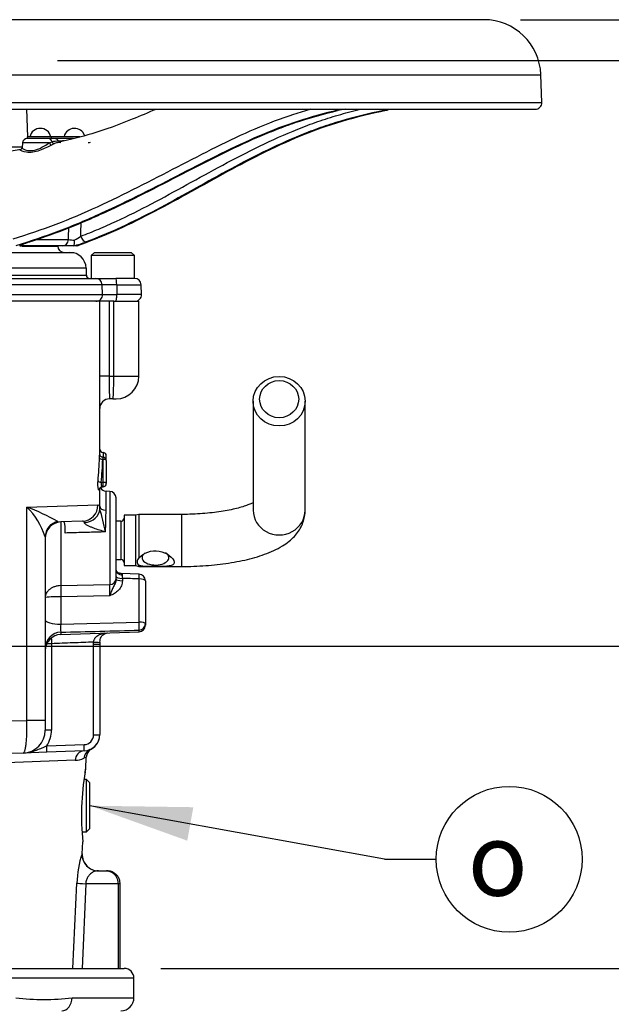
# Paper-space layout 'Sheet1' of a CAD drawing. Units: millimetres. Extents: x 0 to 594, y 0 to 420.
# Drawn here: x 351 to 377, y 213 to 257 of the extents above; entities that cross this region are included whole.
import ezdxf
from ezdxf.enums import TextEntityAlignment as Align

# ---------------------------------------------------------------- set-up
doc = ezdxf.new("R2010")
doc.units = ezdxf.units.MM
for name, color, linetype in [('Default', 7, 'Continuous'), ('II2-01-STD', 7, 'Continuous'), ('II2-02B3B4_F14-S', 7, 'Continuous'), ('II2-04THW-STD', 7, 'Continuous'), ('TSH-1', 7, 'Continuous')]:
    doc.layers.add(name, color=color, linetype=linetype)
doc.styles.add('GDT', font='txt')
doc.styles.add('SEACAD_Arial', font='arial.ttf')

# ---------------------------------------------------------------- blocks, each defined once
blk = doc.blocks.new('SE4')
at = {"layer": 'II2-01-STD', "color": 7, "linetype": 'Continuous'}
for p, q in [((354.53, 244.192), (350.53, 244.192)), ((354.53, 237.469), (354.53, 244.192)), ((354.943, 244.192), (354.53, 244.192)), ((354.943, 244.192), (354.943, 240.906)), ((355.141, 244.192), (354.943, 244.192)), ((355.141, 240.906), (355.141, 244.192)), ((355.141, 244.192), (356.244, 244.192)), ((356.244, 240.906), (356.244, 244.192)), ((354.943, 240.906), (354.53, 240.906)), ((354.943, 240.906), (355.141, 240.906)), ((355.141, 240.906), (356.244, 240.906)), ((355.106, 239.906), (354.958, 239.906)), ((355.106, 239.906), (355.244, 239.906)), ((361.258, 239.803), (361.258, 235.02)), ((363.544, 235.02), (363.544, 239.803)), ((354.672, 237.549), (354.672, 237.332)), ((354.672, 237.255), (354.672, 237.337)), ((354.672, 237.337), (354.672, 237.337)), ((354.815, 237.194), (354.815, 237.406)), ((354.672, 237.255), (354.659, 237.255)), ((354.672, 236.246), (354.672, 237.255)), ((354.815, 237.194), (354.815, 236.185)), ((354.53, 235.193), (354.53, 236.006)), ((354.592, 236.246), (354.672, 236.246)), ((354.635, 236.042), (354.672, 236.042)), ((354.672, 236.042), (354.672, 236.246)), ((354.805, 235.017), (354.805, 235.85)), ((354.968, 235.844), (354.805, 235.85)), ((354.968, 235.844), (354.968, 231.754)), ((355.244, 232.011), (355.244, 235.559)), ((351.33, 235.159), (354.448, 235.249)), ((351.33, 225.785), (351.33, 235.159)), ((354.529, 235.083), (354.53, 235.193)), ((355.601, 234.799), (355.601, 232.585)), ((356.115, 234.799), (355.601, 234.799)), ((356.249, 234.835), (356.115, 234.799)), ((356.115, 232.585), (356.115, 234.799)), ((356.249, 234.835), (356.249, 232.93)), ((356.919, 234.835), (356.249, 234.835)), ((358.115, 234.835), (356.919, 234.835)), ((358.115, 234.835), (358.115, 232.549)), ((352.69, 234.53), (352.819, 234.502)), ((353.773, 234.535), (352.819, 234.502)), ((352.819, 234.502), (352.819, 231.709)), ((355.458, 234.533), (355.244, 234.533)), ((355.458, 234.533), (355.458, 232.851)), ((352.13, 233.853), (352.13, 225.785)), ((355.244, 232.851), (355.458, 232.851)), ((355.601, 232.585), (356.115, 232.585)), ((356.115, 232.585), (356.249, 232.549)), ((356.249, 232.549), (356.249, 232.604)), ((356.249, 232.549), (356.919, 232.549)), ((356.919, 232.549), (358.115, 232.549)), ((356.255, 232.213), (355.465, 232.243)), ((352.819, 231.709), (354.968, 231.754)), ((355.244, 232.011), (355.244, 231.998)), ((355.52, 232.028), (355.52, 231.924)), ((356.254, 230.107), (356.254, 232)), ((356.53, 231.926), (356.53, 230.033)), ((354.968, 231.257), (352.819, 231.217)), ((352.819, 231.217), (352.819, 230.015)), ((352.819, 230.015), (356.254, 230.107)), ((356.53, 230.033), (356.53, 229.968)), ((352.819, 229.562), (356.254, 229.682)), ((352.819, 229.663), (352.819, 229.562)), ((356.254, 229.682), (356.254, 229.753)), ((352.405, 229.159), (352.405, 225.369)), ((354.254, 229.137), (354.257, 229.231)), ((354.254, 225.157), (354.254, 229.137)), ((354.532, 229.222), (354.53, 229.147)), ((354.53, 229.147), (354.53, 225.167)), ((350.53, 225.767), (351.33, 225.785)), ((352.13, 225.785), (351.33, 225.785)), ((352.13, 225.785), (352.13, 225.36)), ((352.125, 225.259), (352.13, 225.259)), ((352.13, 225.259), (352.13, 225.36)), ((351.165, 224.36), (350.557, 224.339)), ((352.2, 224.396), (351.165, 224.36)), ((352.2, 224.672), (353.84, 224.729)), ((353.84, 224.454), (352.2, 224.396)), ((354.093, 224.509), (354.158, 224.533)), ((353.446, 224.043), (348.709, 223.871)), ((353.936, 224.175), (353.835, 224.132)), ((353.915, 223.671), (353.936, 224.175)), ((353.952, 223.192), (353.836, 223.192)), ((353.952, 220.906), (353.952, 223.192)), ((354.094, 223.049), (353.952, 223.192)), ((354.094, 221.049), (354.094, 223.049)), ((353.746, 220.906), (353.952, 220.906)), ((353.952, 220.906), (354.094, 221.049)), ((353.758, 219.936), (353.781, 220.464)), ((353.752, 219.936), (353.758, 219.936)), ((354.466, 219.192), (354.825, 219.192)), ((353.351, 214.906), (353.525, 218.65)), ((353.909, 218.621), (353.761, 214.906)), ((355.33, 218.621), (353.909, 218.621)), ((355.33, 218.621), (355.33, 214.906)), ((355.424, 218.621), (355.33, 218.621)), ((355.424, 214.906), (355.424, 218.621))]:
    blk.add_line(p, q, dxfattribs=at)
for centre, radius, start, end in [((355.244, 240.906), 1, 270, 0), ((354.958, 239.478), 0.429, 90, 180), ((354.672, 237.692), 0.143, 180, 270), ((354.672, 237.406), 0.143, 0, 90), ((354.672, 237.194), 0.143, 0, 90), ((354.634, 235.908), 0.134, 89.7752, 148.2922), ((354.815, 236.136), 0.286, 204.9476, 268), ((354.672, 236.185), 0.143, 270, 0), ((354.958, 235.559), 0.286, 0, 88), ((346.117, 222.113), 14.049, 62.1054, 68.2221), ((349.006, 232.838), 3.284, 17.9937, 44.968), ((338.171, 230.525), 16.981, 12.0399, 15.5701), ((307.847, 235.868), 46.966, 357.8023, 358.9617), ((355.458, 234.676), 0.143, 270, 0), ((352.844, 233.788), 0.714, 92, 180), ((355.458, 232.708), 0.143, 0, 90), ((362.044, 232.242), 6.528, 180.6303, 181.8816), ((356.244, 231.926), 0.286, 0, 87.8307), ((344.648, 231.505), 10.323, 358.622, 1.378), ((352.689, 226.088), 5.131, 88.5521, 96.2625), ((354.19, 229.839), 1.383, 172.6765, 187.3235), ((356.244, 229.968), 0.286, 272, 0), ((352.844, 228.849), 0.714, 92, 180), ((283.091, 2965.606), 2736.831, 271.459929, 271.531864), ((365.425, 229.508), 13.024, 180.4798, 181.5343), ((351.13, 225.36), 1, 272, 0), ((351.12, 225.369), 1.286, 327.1389, 0), ((353.815, 225.167), 0.714, 272, 0), ((353.825, 225.157), 0.429, 272, 0), ((353.815, 225.159), 0.714, 298.5727, 0.0016), ((354.364, 224.157), 0.429, 118.7048, 177.6), ((353.406, 225.11), 1.068, 272.1113, 293.6418), ((365.205, 221.599), 11.481, 170.2815, 185.691), ((357.803, 218.556), 4.279, 161.1882, 178.7407), ((354.472, 219.906), 0.714, 177.6, 270)]:
    blk.add_arc(centre, radius, start, end, dxfattribs=at)
for centre, major_axis, ratio, start_param, end_param in [((354.958, 240.906), (0, 1), 0.014957, 1.570796, 3.141593), ((355.106, 240.906), (0, -1), 0.034899, 0, 1.570796), ((350.53, 238.02), (0, -8.723), 0.458563, 1.373124, 1.490006), ((354.659, 237.316), (-0.143, 0.005), 0.428754, 0.089449, 1.587282), ((350.53, 237.959), (0, -8.723), 0.47494, 1.373124, 1.490006), ((354.672, 237.194), (-0.143, 0), 0.429013, 3.141593, 4.712389), ((354.592, 236.307), (-0.142, 0.014), 0.427438, 0.218978, 1.611434), ((354.642, 235.905), (0.123, -0.073), 0.972998, 3.161534, 3.689909), ((354.642, 235.905), (0.123, -0.073), 0.972998, 3.137501, 3.161534), ((354.672, 236.185), (-0.143, 0), 0.429013, 3.141593, 4.712389), ((353.748, 235.249), (-0.025, 0.714), 0.979535, 3.141593, 4.678196), ((354.815, 235.193), (-0.286, 0), 0.614139, 0, 1.53589), ((353.815, 235.083), (0.714, 0.022), 0.853269, 4.737327, 6.247181), ((362.401, 235.02), (-1.143, 0), 0.95074, 0, 3.141593), ((352.844, 233.853), (-0.714, 0), 0.970277, 4.929439, 6.283185), ((356.972, 232.933), (-0.586, 0), 0.545497, 5.574464, 6.283185), ((356.972, 232.933), (-0.586, 0), 0.545497, 0, 3.850314), ((355.53, 232.387), (0.286, 0), 0.757486, 3.141593, 4.666537), ((355.53, 232.102), (-0.286, 0), 0.258819, 0, 1.53589), ((356.244, 231.926), (-0.011, -0.286), 0.025976, 1.833608, 3.142803), ((352.834, 231.328), (-0.008, 0.428), 0.040992, 0.473555, 1.83173), ((354.958, 232.011), (0.286, 0), 0.900448, 4.747296, 6.283185), ((355.53, 231.998), (-0.286, 0), 0.258819, 0, 1.53589), ((356.244, 231.926), (-0.286, 0), 0.258819, 3.141593, 4.677482), ((352.844, 230.2), (0.714, 0), 0.258819, 3.141593, 4.677482), ((356.244, 230.033), (-0.008, 0.286), 0.043408, 3.329299, 4.97294), ((356.244, 230.033), (-0.286, 0), 0.258819, 3.141593, 4.677482), ((356.244, 230.033), (0.286, 0), 0.982447, 4.747296, 6.283185), ((352.844, 228.967), (-0.714, 0), 0.975631, 4.747296, 6.283185), ((352.415, 229.149), (-0.286, 0), 0.034899, 4.747296, 5.571282), ((354.244, 229.147), (0.286, 0), 0.034899, 4.747296, 6.283185), ((354.247, 229.241), (-0.285, 0.02), 0.032398, 1.608037, 3.186736), ((352.415, 225.36), (-0.286, 0), 0.034899, 4.747296, 6.283185), ((354.244, 225.167), (0.286, 0), 0.034899, 4.747296, 6.283185), ((352.19, 224.682), (0.01, -0.286), 0.033683, 0, 1.534714), ((353.855, 224.025), (-0.015, 0.428), 0.956206, 0, 1.495527), ((354.259, 224.114), (-0.166, 0.395), 0.989085, 0, 1.134179), ((353.83, 224.739), (0.01, -0.286), 0.033683, 0, 1.534714), ((353.604, 223.549), (-0.282, 0.047), 0.894918, 3.125265, 3.278982), ((354.466, 219.906), (0, 0.714), 0.999447, 1.528908, 3.141593), ((354.227, 218.621), (-0.714, 0.033), 0.023303, 0.181809, 1.109733)]:
    blk.add_ellipse(centre, major_axis=major_axis, ratio=ratio, start_param=start_param, end_param=end_param, dxfattribs=at)
for centre, major_axis in [((362.401, 239.803), (1.143, 0)), ((362.401, 239.892), (-0.857, 0))]:
    blk.add_ellipse(centre, major_axis=major_axis, ratio=0.95074, dxfattribs=at)
for points, knots in [([(354.517, 237.316), (354.518, 237.346), (354.519, 237.373), (354.522, 237.42), (354.524, 237.439), (354.527, 237.467), (354.528, 237.476), (354.529, 237.481), (354.53, 237.478), (354.53, 237.469)], [0, 0, 0, 0, 0.25, 0.25, 0.5, 0.5, 0.75, 0.75, 1, 1, 1, 1]), ([(354.672, 237.339), (354.661, 237.339), (354.637, 237.338), (354.599, 237.354), (354.568, 237.38), (354.548, 237.407), (354.537, 237.431), (354.532, 237.451), (354.53, 237.462), (354.53, 237.468), (354.53, 237.47), (354.53, 237.471), (354.53, 237.471)], [0, 0, 0, 0, 0.1060144, 0.2888994, 0.4356744, 0.5593371, 0.6624328, 0.74147, 0.7907427, 0.8284308, 0.8730903, 0.9110071, 0.9110071, 0.9110071, 0.9110071]), ([(354.672, 237.337), (354.671, 237.337), (354.67, 237.332), (354.665, 237.31), (354.661, 237.285), (354.659, 237.255)], [0.1946446, 0.1946446, 0.1946446, 0.1946446, 0.5, 0.5, 1, 1, 1, 1]), ([(354.501, 235.905), (354.497, 235.899), (354.494, 235.898), (354.487, 235.902), (354.483, 235.908), (354.475, 235.927), (354.471, 235.94), (354.464, 235.971), (354.461, 235.99), (354.455, 236.031), (354.452, 236.054), (354.448, 236.103), (354.447, 236.128), (354.446, 236.206), (354.447, 236.26), (354.452, 236.307)], [0, 0, 0, 0, 0.125, 0.125, 0.25, 0.25, 0.375, 0.375, 0.5, 0.5, 0.625, 0.625, 0.75, 0.75, 1, 1, 1, 1]), ([(354.592, 236.246), (354.587, 236.222), (354.585, 236.194), (354.588, 236.141), (354.593, 236.115), (354.605, 236.074), (354.613, 236.059), (354.625, 236.046), (354.629, 236.043), (354.633, 236.042), (354.634, 236.042), (354.635, 236.042)], [0, 0, 0, 0, 0.25, 0.25, 0.5, 0.5, 0.75, 0.75, 0.875, 0.875, 0.9078876, 0.9078876, 0.9078876, 0.9078876]), ([(354.448, 235.249), (354.474, 235.25), (354.493, 235.237), (354.513, 235.196), (354.518, 235.178), (354.526, 235.136), (354.528, 235.112), (354.529, 235.083)], [0, 0, 0, 0, 0.5, 0.5, 0.75, 0.75, 1, 1, 1, 1]), ([(361.259, 235.349), (361.219, 235.328), (361.121, 235.283), (360.925, 235.209), (360.677, 235.132), (360.379, 235.057), (360.038, 234.989), (359.66, 234.93), (359.251, 234.884), (358.824, 234.852), (358.432, 234.837), (358.212, 234.835), (358.115, 234.835)], [0.3597712, 0.3597712, 0.3597712, 0.3597712, 0.4155338, 0.4757874, 0.5392066, 0.6052614, 0.6733897, 0.7430822, 0.813913, 0.8855373, 0.957676, 1, 1, 1, 1]), ([(358.115, 232.549), (358.217, 232.55), (358.468, 232.551), (358.921, 232.568), (359.435, 232.605), (359.941, 232.661), (360.43, 232.736), (360.899, 232.83), (361.347, 232.944), (361.772, 233.08), (362.174, 233.244), (362.53, 233.433), (362.829, 233.641), (363.065, 233.858), (363.253, 234.089), (363.397, 234.339), (363.495, 234.602), (363.539, 234.839), (363.543, 234.97), (363.544, 235.02)], [0, 0, 0, 0, 0.035094, 0.10164, 0.168334, 0.235323, 0.302809, 0.371058, 0.440439, 0.511488, 0.584965, 0.66173, 0.727243, 0.784716, 0.836673, 0.885223, 0.931806, 0.977432, 1, 1, 1, 1]), ([(353.002, 234.017), (353.004, 234.048), (353.005, 234.079), (353.006, 234.14), (353.007, 234.172), (353.007, 234.231), (353.007, 234.259), (353.005, 234.314), (353.003, 234.339), (352.999, 234.385), (352.996, 234.407), (352.988, 234.443), (352.984, 234.458), (352.967, 234.495), (352.953, 234.506), (352.935, 234.506)], [0, 0, 0, 0, 0.125, 0.125, 0.25, 0.25, 0.375, 0.375, 0.5, 0.5, 0.625, 0.625, 0.75, 0.75, 1, 1, 1, 1]), ([(353.851, 234.475), (353.85, 234.486), (353.847, 234.495), (353.839, 234.511), (353.833, 234.517), (353.813, 234.532), (353.795, 234.536), (353.773, 234.535)], [0, 0, 0, 0, 0.25, 0.25, 0.5, 0.5, 1, 1, 1, 1]), ([(354.779, 234.067), (354.691, 234.092), (354.604, 234.117), (354.431, 234.171), (354.345, 234.2), (354.218, 234.247), (354.176, 234.263), (354.095, 234.297), (354.055, 234.316), (353.978, 234.356), (353.942, 234.377), (353.895, 234.412), (353.881, 234.425), (353.86, 234.45), (353.853, 234.463), (353.851, 234.475)], [0, 0, 0, 0, 0.25, 0.25, 0.5, 0.5, 0.625, 0.625, 0.75, 0.75, 0.875, 0.875, 0.9375, 0.9375, 1, 1, 1, 1]), ([(354.779, 234.067), (354.694, 234.065), (354.609, 234.063), (354.524, 234.06), (354.286, 234.053), (354.047, 234.047), (353.809, 234.04), (353.54, 234.032), (353.271, 234.025), (353.002, 234.017)], [0, 0, 0, 0, 0.14315, 0.14315, 0.14315, 0.545893, 0.545893, 0.545893, 1, 1, 1, 1]), ([(356.249, 232.93), (356.344, 233.035), (356.486, 233.125), (356.795, 233.236), (356.969, 233.253), (357.298, 233.197), (357.455, 233.126), (357.702, 232.944), (357.796, 232.826), (357.795, 232.688), (357.772, 232.651), (357.693, 232.598), (357.639, 232.581), (357.452, 232.549), (357.295, 232.549), (356.968, 232.549), (356.795, 232.547), (356.484, 232.553), (356.344, 232.562), (356.249, 232.604)], [0, 0, 0, 0, 0.125, 0.125, 0.25, 0.25, 0.375, 0.375, 0.5, 0.5, 0.5625, 0.5625, 0.625, 0.625, 0.75, 0.75, 0.875, 0.875, 1, 1, 1, 1]), ([(356.249, 232.93), (356.224, 232.901), (356.204, 232.871), (356.178, 232.811), (356.171, 232.78), (356.171, 232.738), (356.172, 232.724), (356.179, 232.697), (356.184, 232.684), (356.204, 232.647), (356.224, 232.625), (356.249, 232.604)], [0, 0, 0, 0, 0.25, 0.25, 0.5, 0.5, 0.625, 0.625, 0.75, 0.75, 1, 1, 1, 1]), ([(355.462, 232.243), (355.438, 232.245), (355.398, 232.249), (355.343, 232.272), (355.304, 232.299), (355.278, 232.323), (355.26, 232.346), (355.245, 232.373), (355.244, 232.391), (355.244, 232.386), (355.244, 232.386)], [0, 0, 0, 0, 0.1229704, 0.240687, 0.3386317, 0.4258999, 0.5263559, 0.6870526, 0.9565953, 0.9606015, 0.9606015, 0.9606015, 0.9606015]), ([(355.464, 232.242), (355.465, 232.242), (355.467, 232.241), (355.474, 232.238), (355.481, 232.234), (355.495, 232.222), (355.502, 232.215), (355.513, 232.195), (355.516, 232.184), (355.517, 232.17)], [0.1385102, 0.1385102, 0.1385102, 0.1385102, 0.25, 0.25, 0.5, 0.5, 0.75, 0.75, 1, 1, 1, 1]), ([(352.819, 231.709), (352.772, 231.708), (352.726, 231.703), (352.635, 231.687), (352.59, 231.675), (352.506, 231.646), (352.466, 231.629), (352.39, 231.588), (352.356, 231.566), (352.294, 231.516), (352.265, 231.489), (352.217, 231.433), (352.196, 231.405), (352.147, 231.315), (352.13, 231.25), (352.13, 231.188)], [0, 0, 0, 0, 0.125, 0.125, 0.25, 0.25, 0.375, 0.375, 0.5, 0.5, 0.625, 0.625, 0.75, 0.75, 1, 1, 1, 1]), ([(355.244, 231.998), (355.244, 231.964), (355.239, 231.931), (355.222, 231.866), (355.21, 231.834), (355.183, 231.774), (355.168, 231.744), (355.139, 231.686), (355.124, 231.657), (355.096, 231.599), (355.083, 231.569), (355.057, 231.508), (355.046, 231.477), (355.023, 231.415), (355.011, 231.383), (354.995, 231.336), (354.99, 231.32), (354.979, 231.288), (354.973, 231.272), (354.968, 231.257)], [0, 0, 0, 0, 0.125, 0.125, 0.25, 0.25, 0.375, 0.375, 0.5, 0.5, 0.625, 0.625, 0.75, 0.75, 0.875, 0.875, 0.9375, 0.9375, 1, 1, 1, 1]), ([(355.52, 231.924), (355.52, 231.886), (355.516, 231.848), (355.501, 231.774), (355.49, 231.738), (355.46, 231.667), (355.443, 231.634), (355.401, 231.57), (355.377, 231.539), (355.3, 231.455), (355.24, 231.408), (355.141, 231.346), (355.107, 231.327), (355.038, 231.291), (355.003, 231.274), (354.968, 231.257)], [0, 0, 0, 0, 0.125, 0.125, 0.25, 0.25, 0.375, 0.375, 0.5, 0.5, 0.75, 0.75, 0.875, 0.875, 1, 1, 1, 1]), ([(356.254, 232), (356.128, 232.005), (356.003, 232.009), (355.877, 232.014), (355.758, 232.019), (355.639, 232.023), (355.52, 232.028)], [0, 0, 0, 0, 0.512785, 0.512785, 0.512785, 1, 1, 1, 1]), ([(354.257, 229.231), (354.262, 229.267), (354.271, 229.3), (354.29, 229.348), (354.297, 229.364), (354.313, 229.394), (354.322, 229.408), (354.352, 229.447), (354.374, 229.471), (354.424, 229.512), (354.451, 229.529), (354.508, 229.56), (354.538, 229.572), (354.599, 229.595), (354.63, 229.604), (354.688, 229.619), (354.715, 229.625), (354.741, 229.63)], [0, 0, 0, 0, 0.125, 0.125, 0.1875, 0.1875, 0.25, 0.25, 0.375, 0.375, 0.5, 0.5, 0.625, 0.625, 0.75, 0.75, 0.8505841, 0.8505841, 0.8505841, 0.8505841]), ([(354.533, 229.221), (354.538, 229.269), (354.546, 229.347), (354.581, 229.451), (354.625, 229.52), (354.682, 229.569), (354.767, 229.608), (354.835, 229.626), (354.862, 229.633), (354.863, 229.634)], [0, 0, 0, 0, 0.1598613, 0.2979064, 0.4369082, 0.6069506, 0.7969808, 0.906794, 0.9126354, 0.9126354, 0.9126354, 0.9126354]), ([(354.257, 229.231), (353.955, 229.219), (353.652, 229.207), (353.35, 229.196), (353.035, 229.183), (352.72, 229.171), (352.405, 229.159)], [0, 0, 0, 0, 0.489847, 0.489847, 0.489847, 1, 1, 1, 1]), ([(351.165, 224.36), (351.179, 224.361), (351.193, 224.37), (351.213, 224.398), (351.22, 224.41), (351.232, 224.437), (351.244, 224.469), (351.255, 224.509), (351.265, 224.553), (351.27, 224.577), (351.284, 224.655), (351.292, 224.714), (351.302, 224.812), (351.306, 224.847), (351.311, 224.919), (351.314, 224.957), (351.321, 225.073), (351.325, 225.155), (351.329, 225.284), (351.33, 225.328), (351.331, 225.418), (351.332, 225.463), (351.332, 225.599), (351.332, 225.691), (351.33, 225.785)], [0, 0, 0, 0, 0.125, 0.125, 0.1875, 0.1875, 0.25, 0.3125, 0.3125, 0.375, 0.375, 0.5, 0.5, 0.5625, 0.5625, 0.625, 0.625, 0.75, 0.75, 0.8125, 0.8125, 0.875, 0.875, 1, 1, 1, 1]), ([(351.165, 224.36), (351.209, 224.362), (351.254, 224.365), (351.342, 224.376), (351.386, 224.383), (351.517, 224.41), (351.603, 224.435), (351.773, 224.495), (351.857, 224.529), (351.984, 224.582), (352.026, 224.601), (352.112, 224.637), (352.156, 224.655), (352.2, 224.672)], [0, 0, 0, 0, 0.125, 0.125, 0.25, 0.25, 0.5, 0.5, 0.75, 0.75, 0.875, 0.875, 1, 1, 1, 1]), ([(353.885, 223.498), (353.891, 223.533), (353.902, 223.599), (353.909, 223.64), (353.911, 223.652), (353.911, 223.651)], [0, 0, 0, 0, 0.2425127, 0.5477118, 0.6842521, 0.6842521, 0.6842521, 0.6842521]), ([(353.889, 223.537), (353.897, 223.588), (353.904, 223.626), (353.911, 223.665), (353.913, 223.675), (353.915, 223.687), (353.916, 223.691), (353.916, 223.691)], [0, 0, 0, 0, 0.25, 0.25, 0.375, 0.375, 0.4996518, 0.4996518, 0.4996518, 0.4996518]), ([(353.907, 223.629), (353.909, 223.636), (353.91, 223.645), (353.911, 223.65), (353.912, 223.652), (353.912, 223.653), (353.912, 223.655), (353.913, 223.658), (353.913, 223.663), (353.914, 223.667), (353.914, 223.671)], [0.6068269, 0.6068269, 0.6068269, 0.6068269, 0.7832133, 0.8895249, 0.9432561, 0.96681, 0.9756667, 0.9798657, 0.98548, 1, 1, 1, 1]), ([(354.466, 219.192), (354.418, 219.192), (354.369, 219.186), (354.293, 219.162), (354.267, 219.152), (354.215, 219.126), (354.189, 219.111), (354.136, 219.072), (354.11, 219.049), (354.058, 218.993), (354.033, 218.962), (353.997, 218.904), (353.986, 218.883), (353.964, 218.839), (353.954, 218.816), (353.937, 218.765), (353.929, 218.737), (353.916, 218.68), (353.911, 218.651), (353.909, 218.621)], [0, 0, 0, 0, 0.25, 0.25, 0.375, 0.375, 0.5, 0.5, 0.625, 0.625, 0.75, 0.75, 0.8125, 0.8125, 0.875, 0.875, 0.9375, 0.9375, 1, 1, 1, 1]), ([(354.825, 219.192), (354.89, 219.192), (354.955, 219.177), (355.078, 219.12), (355.132, 219.079), (355.203, 218.999), (355.224, 218.971), (355.262, 218.909), (355.278, 218.875), (355.316, 218.771), (355.33, 218.696), (355.33, 218.621)], [0, 0, 0, 0, 0.25, 0.25, 0.5, 0.5, 0.625, 0.625, 0.75, 0.75, 1, 1, 1, 1]), ([(355.42, 218.621), (355.418, 218.676), (355.413, 218.773), (355.345, 218.92), (355.242, 219.041), (355.113, 219.13), (354.967, 219.183), (354.875, 219.189), (354.825, 219.192)], [0, 0, 0, 0, 0.162753, 0.339063, 0.50908, 0.677504, 0.850929, 1, 1, 1, 1])]:
    blk.add_open_spline(points, degree=3, knots=knots, dxfattribs=at)
at = {"layer": 'II2-02B3B4_F14-S', "color": 7, "linetype": 'Continuous'}
for p, q in [((339.663, 214.906), (355.601, 214.906)), ((356.03, 214.478), (338.374, 214.478)), ((356.03, 213.621), (356.03, 214.478)), ((353.313, 213.621), (356.03, 213.621))]:
    blk.add_line(p, q, dxfattribs=at)
for centre, radius, start, end in [((355.601, 214.478), 0.429, 0, 90), ((352.077, 223.52), 9.976, 262.8857, 277.1143), ((355.458, 213.621), 0.571, 270, 0)]:
    blk.add_arc(centre, radius, start, end, dxfattribs=at)
blk.add_ellipse((352.859, 213.621), major_axis=(0, -0.571), ratio=0.794398, start_param=0, end_param=1.570796, dxfattribs=at)
at = {"layer": 'II2-04THW-STD', "color": 7, "linetype": 'Continuous'}
for p, q in [((371.387, 256.549), (314.244, 256.549)), ((311.745, 254.136), (373.885, 254.136)), ((373.928, 252.916), (373.885, 254.136)), ((311.703, 252.916), (373.928, 252.916)), ((319.544, 252.62), (369.382, 252.62)), ((351.366, 251.406), (351.324, 252.62)), ((365.021, 252.585), (364.967, 252.572)), ((367.096, 252.572), (367.162, 252.585)), ((369.382, 252.62), (369.469, 252.62)), ((369.469, 252.62), (371.903, 252.62)), ((371.903, 252.62), (371.96, 252.62)), ((371.976, 252.62), (373.642, 252.62)), ((351.133, 251.139), (351.115, 250.93)), ((352.319, 251.139), (351.133, 251.139)), ((351.348, 251.335), (351.347, 251.335)), ((352.392, 251.406), (351.348, 251.406)), ((351.348, 251.406), (351.348, 251.335)), ((352.392, 251.335), (351.348, 251.335)), ((352.319, 251.139), (352.434, 251.181)), ((352.378, 251.42), (352.41, 251.42)), ((353.673, 251.406), (352.392, 251.406)), ((352.392, 251.406), (352.392, 251.335)), ((353.38, 251.335), (352.392, 251.335)), ((352.41, 251.42), (352.41, 251.406)), ((352.41, 251.42), (353.117, 251.42)), ((352.542, 251.109), (352.414, 251.048)), ((353.117, 251.42), (353.117, 251.406)), ((353.117, 251.42), (353.314, 251.42)), ((353.314, 251.42), (353.314, 251.406)), ((354.025, 251.158), (354.055, 251.154)), ((354.074, 251.181), (354.096, 251.139)), ((348.811, 250.97), (351.119, 250.97)), ((351.066, 250.855), (350.562, 250.77)), ((351.755, 246.896), (353.153, 246.896)), ((352.874, 246.62), (351.019, 246.62)), ((351.108, 246.611), (352.681, 246.611)), ((352.681, 246.611), (352.68, 246.62)), ((353.391, 246.62), (352.874, 246.62)), ((353.522, 246.62), (353.391, 246.62)), ((353.522, 246.62), (353.529, 246.621)), ((350.53, 246.335), (353.214, 246.335)), ((353.214, 246.335), (353.398, 246.335)), ((353.398, 246.312), (353.398, 246.335)), ((354.297, 246.335), (354.155, 246.192)), ((356.047, 246.192), (354.155, 246.192)), ((354.155, 246.192), (354.155, 245.192)), ((354.297, 246.335), (355.905, 246.335)), ((356.047, 246.192), (355.905, 246.335)), ((356.047, 245.192), (356.047, 246.192)), ((353.927, 245.645), (350.53, 245.645)), ((353.927, 245.645), (353.938, 245.33)), ((350.53, 245.33), (353.938, 245.33)), ((350.663, 245.192), (354.347, 245.192)), ((354.347, 245.192), (355.232, 245.192)), ((356.058, 245.192), (355.232, 245.192)), ((354.632, 244.916), (350.673, 244.916)), ((355.271, 244.916), (354.632, 244.916)), ((354.647, 244.488), (354.632, 244.916)), ((355.271, 244.916), (355.273, 244.488)), ((355.271, 244.916), (356.344, 244.916)), ((356.359, 244.488), (356.344, 244.916)), ((350.673, 244.488), (354.647, 244.488)), ((354.647, 244.488), (355.273, 244.488)), ((356.359, 244.488), (355.273, 244.488))]:
    blk.add_line(p, q, dxfattribs=at)
for centre, radius, start, end in [((371.387, 254.049), 2.5, 2, 90), ((373.642, 252.906), 0.286, 270, 2), ((366.162, 247.249), 5.44, 99.0693, 102.6894), ((365.62, 259.613), 7.185, 280.869, 283.3394), ((351.919, 251.309), 0.471, 11.8916, 168.1084), ((353.42, 251.309), 0.471, 18.7526, 166.328), ((351.347, 251.12), 0.214, 90, 175), ((352.706, 250.155), 1.062, 89.5347, 104.8204), ((352.767, 250.593), 0.563, 94.1989, 113.622), ((353.332, 240.063), 11.171, 91.9756, 93.1684), ((354.014, 231.886), 19.312, 93.5628, 93.8249), ((353.883, 251.12), 0.214, 6.9859, 13.1417), ((351.017, 250.937), 0.0976, 285.6875, 358.093), ((-1796.335, 275.038), 2150.217, 359.254111, 359.270032), ((289.455, 249.112), 63.736, 358.00768, 358.47443), ((352.262, 244.092), 2.825, 106.8209, 116.2496), ((352.217, 244.276), 2.633, 106.8404, 115.6353), ((353.367, 248.106), 1.229, 259.9504, 272.0527), ((352.29, 251.159), 4.663, 283.5607, 290.6799), ((352.802, 248.255), 1.505, 293.85, 306.6203), ((350.949, 246.875), 0.258, 284.307, 299.7671), ((352.966, 246.62), 0.286, 182, 270), ((353.214, 245.62), 0.714, 2, 90), ((354.081, 245.335), 0.143, 182, 270), ((354.347, 244.906), 0.286, 2, 90), ((356.058, 244.906), 0.286, 2, 90), ((354.362, 244.478), 0.286, 270, 2), ((356.073, 244.478), 0.286, 270, 2)]:
    blk.add_arc(centre, radius, start, end, dxfattribs=at)
for centre, major_axis, ratio, start_param, end_param in [((364.92, 252.853), (0.064, -0.278), 0.535268, 5.567372, 6.168519), ((364.975, 252.866), (0.067, -0.278), 0.611312, 5.630722, 6.16122), ((366.923, 252.837), (0.057, -0.28), 0.277997, 5.539883, 6.218334), ((352.273, 251.12), (0, 0.214), 0.787388, 5.000075, 6.283185), ((352.385, 251.149), (-0.0482, 0.0957), 0.603517, 1.368963, 2.84246), ((352.515, 251.212), (-0.0431, 0.0981), 0.806164, 1.526914, 2.941037), ((352.557, 251.12), (0, 0.214), 0.821674, 5.17742, 6.283185), ((352.793, 251.265), (-0.007, 0.107), 0.830906, 1.984682, 3.11038), ((354.042, 251.265), (0.013, 0.106), 0.96192, 3.107782, 3.476849), ((351.366, 247.068), (-0.089, 0.272), 0.240305, 3.008294, 3.141231), ((352.874, 246.906), (0, -0.286), 0.976956, 0, 1.53589), ((353.858, 247.068), (0.103, -0.267), 0.545626, 4.582447, 6.130936), ((351.019, 246.906), (0, -0.286), 0.796769, 0, 0.6779), ((355.232, 244.906), (0, 0.286), 0.136594, 4.747296, 6.283185), ((355.234, 244.478), (0, 0.286), 0.136594, 3.141593, 4.747296)]:
    blk.add_ellipse(centre, major_axis=major_axis, ratio=ratio, start_param=start_param, end_param=end_param, dxfattribs=at)
for points, knots in [([(350.725, 246.928), (351.36, 247.126), (351.991, 247.339), (353.228, 247.809), (353.835, 248.068), (355.629, 248.889), (356.792, 249.498), (359.086, 250.689), (360.215, 251.27), (361.914, 252), (362.481, 252.22), (363.305, 252.489), (363.557, 252.565), (363.809, 252.635)], [0, 0, 0, 0, 0.125, 0.125, 0.25, 0.25, 0.5, 0.5, 0.75, 0.75, 0.875, 0.875, 0.9302743, 0.9302743, 0.9302743, 0.9302743]), ([(364.967, 252.572), (364.398, 252.441), (363.825, 252.286), (362.678, 251.913), (362.108, 251.693), (360.398, 250.961), (359.261, 250.379), (356.948, 249.189), (355.776, 248.582), (353.969, 247.762), (353.358, 247.503), (352.112, 247.033), (351.478, 246.82), (350.839, 246.621)], [0, 0, 0, 0, 0.125, 0.125, 0.25, 0.25, 0.5, 0.5, 0.75, 0.75, 0.875, 0.875, 1, 1, 1, 1]), ([(351.445, 246.796), (352.054, 246.995), (352.656, 247.209), (353.544, 247.563), (353.838, 247.686), (354.422, 247.94), (354.712, 248.071), (356.151, 248.742), (357.269, 249.326), (358.925, 250.177), (359.474, 250.457), (360.569, 250.991), (361.115, 251.245), (361.938, 251.594), (362.212, 251.705), (362.762, 251.914), (363.039, 252.011), (363.869, 252.281), (364.419, 252.43), (364.967, 252.557)], [0, 0, 0, 0, 0.125, 0.125, 0.1875, 0.1875, 0.25, 0.25, 0.5, 0.5, 0.625, 0.625, 0.75, 0.75, 0.8125, 0.8125, 0.875, 0.875, 1, 1, 1, 1]), ([(356.983, 252.612), (356.645, 252.463), (355.725, 252.074), (354.287, 251.538), (353.264, 251.295), (352.732, 251.17)], [0.726271, 0.726271, 0.726271, 0.726271, 0.7943356, 0.9095246, 1, 1, 1, 1]), ([(353.529, 246.621), (354.07, 246.82), (354.609, 247.033), (355.68, 247.503), (356.21, 247.762), (357.8, 248.582), (358.86, 249.189), (361.039, 250.379), (362.156, 250.961), (363.931, 251.693), (364.539, 251.913), (365.798, 252.286), (366.443, 252.441), (367.096, 252.572)], [0, 0, 0, 0, 0.125, 0.125, 0.25, 0.25, 0.5, 0.5, 0.75, 0.75, 0.875, 0.875, 1, 1, 1, 1]), ([(353.7, 247.047), (353.961, 247.147), (354.221, 247.252), (354.74, 247.47), (354.999, 247.584), (355.773, 247.941), (356.288, 248.201), (357.831, 249.013), (358.861, 249.6), (360.989, 250.741), (362.081, 251.291), (363.514, 251.864), (363.804, 251.973), (364.392, 252.178), (364.69, 252.273), (365.294, 252.449), (365.599, 252.529), (365.908, 252.604)], [0, 0, 0, 0, 0.0625, 0.0625, 0.125, 0.125, 0.25, 0.25, 0.5, 0.5, 0.75, 0.75, 0.8125, 0.8125, 0.875, 0.875, 0.937397, 0.937397, 0.937397, 0.937397]), ([(366.975, 252.557), (366.338, 252.428), (365.716, 252.278), (364.81, 252.011), (364.513, 251.914), (363.927, 251.707), (363.639, 251.597), (362.786, 251.249), (362.234, 250.995), (361.15, 250.462), (360.62, 250.183), (359.05, 249.331), (358.032, 248.746), (356.503, 247.939), (355.993, 247.682), (354.969, 247.209), (354.454, 246.995), (353.937, 246.796)], [0, 0, 0, 0, 0.125, 0.125, 0.1875, 0.1875, 0.25, 0.25, 0.375, 0.375, 0.5, 0.5, 0.75, 0.75, 0.875, 0.875, 1, 1, 1, 1]), ([(351.115, 250.929), (351.115, 250.927), (351.116, 250.924), (351.132, 250.894), (351.215, 250.837), (351.42, 250.799), (351.502, 250.796), (351.679, 250.822), (351.771, 250.851), (351.944, 250.924), (352.027, 250.969), (352.181, 251.057), (352.252, 251.101), (352.319, 251.139)], [0.222017, 0.222017, 0.222017, 0.222017, 0.25, 0.25, 0.5, 0.5, 0.625, 0.625, 0.75, 0.75, 0.875, 0.875, 1, 1, 1, 1]), ([(352.414, 251.048), (352.337, 251.011), (352.253, 250.968), (352.073, 250.882), (351.978, 250.84), (351.782, 250.77), (351.681, 250.743), (351.485, 250.717), (351.393, 250.718), (351.157, 250.749), (351.053, 250.801), (351.026, 250.834), (351.026, 250.838), (351.034, 250.841)], [0, 0, 0, 0, 0.125, 0.125, 0.25, 0.25, 0.375, 0.375, 0.5, 0.5, 0.75, 0.75, 0.8218287, 0.8218287, 0.8218287, 0.8218287]), ([(351.034, 250.841), (351.039, 250.842), (351.048, 250.843), (351.062, 250.842), (351.063, 250.842), (351.064, 250.842)], [0.82182871, 0.82182871, 0.82182871, 0.82182871, 0.875, 0.875, 0.87845358, 0.87845358, 0.87845358, 0.87845358]), ([(353.384, 246.625), (353.39, 246.631), (353.396, 246.641), (353.406, 246.671), (353.41, 246.69), (353.414, 246.736), (353.416, 246.762), (353.415, 246.818), (353.414, 246.848), (353.411, 246.878)], [0, 0, 0, 0, 0.25, 0.25, 0.5, 0.5, 0.75, 0.75, 1, 1, 1, 1])]:
    blk.add_open_spline(points, degree=3, knots=knots, dxfattribs=at)
blk.add_open_spline([(353.384, 246.625), (353.38, 246.622), (353.384, 246.62), (353.391, 246.62)], degree=3, dxfattribs=at)
blk = doc.blocks.new('GDimGGroup16')
at = {"layer": 'Default', "linetype": 'Continuous'}
for points in [[(395.748, 224.569), (395.001, 229.049), (394.254, 224.569)], [(395.748, 219.386), (394.254, 219.386), (395.001, 214.906)]]:
    blk.add_hatch(color=7, dxfattribs=at).paths.add_polyline_path(points)
at = {"layer": 'Default', "color": 7, "linetype": 'Continuous'}
for p, q in [((348.891, 229.049), (396.601, 229.049)), ((395.001, 214.906), (395.001, 229.049)), ((357.201, 214.906), (396.601, 214.906))]:
    blk.add_line(p, q, dxfattribs=at)
at = {"layer": 'Default', "color": 7, "linetype": 'Continuous', "style": 'SEACAD_Arial'}
for s, p in [(')', (391.001, 228.76)), ('3.90"', (391.001, 216.795)), ('99', (387.161, 216.795)), ('(', (391.001, 213.734))]:
    blk.add_text(s, height=3.2, rotation=90, dxfattribs=at).set_placement(p, align=Align.TOP_LEFT)
blk = doc.blocks.new('GDimGGroup17')
at = {"layer": 'Default', "linetype": 'Continuous'}
for points in [[(405.348, 250.283), (404.601, 254.763), (403.854, 250.283)], [(405.348, 219.386), (403.854, 219.386), (404.601, 214.906)]]:
    blk.add_hatch(color=7, dxfattribs=at).paths.add_polyline_path(points)
at = {"layer": 'Default', "color": 7, "linetype": 'Continuous'}
for p, q in [((352.67, 254.763), (406.201, 254.763)), ((404.601, 214.906), (404.601, 254.763)), ((357.201, 214.906), (406.201, 214.906))]:
    blk.add_line(p, q, dxfattribs=at)
at = {"layer": 'Default', "color": 7, "linetype": 'Continuous', "style": 'SEACAD_Arial'}
for s, p in [(')', (400.601, 242.87)), ('10.98"', (400.601, 228.4)), ('279', (396.761, 228.4)), ('(', (400.601, 225.339))]:
    blk.add_text(s, height=3.2, rotation=90, dxfattribs=at).set_placement(p, align=Align.TOP_LEFT)
blk = doc.blocks.new('GDimGGroup18')
at = {"layer": 'Default', "linetype": 'Continuous'}
for points in [[(414.948, 252.069), (414.201, 256.549), (413.454, 252.069)], [(414.948, 219.386), (413.454, 219.386), (414.201, 214.906)]]:
    blk.add_hatch(color=7, dxfattribs=at).paths.add_polyline_path(points)
at = {"layer": 'Default', "color": 7, "linetype": 'Continuous'}
for p, q in [((372.987, 256.549), (415.801, 256.549)), ((414.201, 214.906), (414.201, 256.549)), ((357.201, 214.906), (415.801, 214.906))]:
    blk.add_line(p, q, dxfattribs=at)
at = {"layer": 'Default', "color": 7, "linetype": 'Continuous', "style": 'SEACAD_Arial'}
for s, p in [(')', (410.201, 243.762)), ('11.48"', (410.201, 229.293)), ('292', (406.361, 229.293)), ('(', (410.201, 226.232))]:
    blk.add_text(s, height=3.2, rotation=90, dxfattribs=at).set_placement(p, align=Align.TOP_LEFT)
blk = doc.blocks.new('SEANNOT_GROUP72')
at = {"layer": 'Default', "linetype": 'Continuous'}
blk.add_hatch(color=7, dxfattribs=at).paths.add_polyline_path([(358.636, 221.982), (354.094, 222.049), (358.368, 220.513)])
at = {"layer": 'Default', "color": 7, "linetype": 'Continuous'}
blk.add_line((367.022, 219.697), (369.297, 219.697), dxfattribs=at)
blk.add_lwpolyline([(367.022, 219.697), (354.094, 222.049)], dxfattribs=at)
blk.add_circle((372.497, 219.697), 3.2, dxfattribs=at)
at = {"layer": 'Default', "color": 7, "linetype": 'Continuous', "style": 'GDT'}
blk.add_text('o', height=3.2, dxfattribs=at).set_placement((370.673, 221.297), align=Align.TOP_LEFT)
blk = doc.blocks.new('GDimGGroup25')
at = {"layer": 'Default', "linetype": 'Continuous'}
for points in [[(386.148, 219.386), (384.654, 219.386), (385.401, 214.906)], [(386.148, 206.141), (385.401, 210.621), (384.654, 206.141)]]:
    blk.add_hatch(color=7, dxfattribs=at).paths.add_polyline_path(points)
at = {"layer": 'Default', "color": 7, "linetype": 'Continuous'}
for p, q in [((385.401, 223.866), (385.401, 214.906)), ((357.201, 214.906), (387.001, 214.906)), ((356.915, 210.621), (387.001, 210.621)), ((385.401, 210.621), (385.401, 189.648))]:
    blk.add_line(p, q, dxfattribs=at)
at = {"layer": 'Default', "color": 7, "linetype": 'Continuous', "style": 'SEACAD_Arial'}
for s, p in [(')', (381.401, 205.794)), ('1.18"', (381.401, 193.829)), ('30', (377.561, 193.829)), ('(', (381.401, 190.768))]:
    blk.add_text(s, height=3.2, rotation=90, dxfattribs=at).set_placement(p, align=Align.TOP_LEFT)

psp = doc.layouts.new('Sheet1')

# ---------------------------------------------------------------- block references
at = {"layer": 'Default'}
for name in ['GDimGGroup18', 'GDimGGroup17', 'GDimGGroup16', 'GDimGGroup25', 'SEANNOT_GROUP72']:
    psp.add_blockref(name, (0, 0), dxfattribs=at)
at = {"layer": 'TSH-1'}
psp.add_blockref('SE4', (0, 0), dxfattribs=at)

doc.saveas('drawing.dxf')
